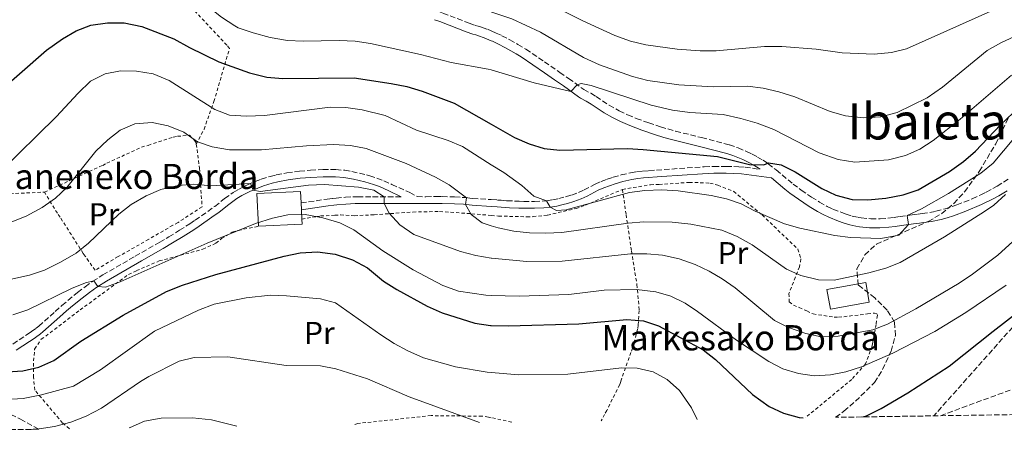
# Model space of a CAD drawing. Units: metres. Extents: x 599915 to 603338, y 4777747 to 4780111.
# Drawn here: x 600924 to 601237, y 4777760 to 4777892 of the extents above; entities that cross this region are included whole.
import ezdxf
from ezdxf.enums import TextEntityAlignment as Align

# ---------------------------------------------------------------- set-up
doc = ezdxf.new("R2010")
doc.units = ezdxf.units.M
doc.header["$MEASUREMENT"] = 0
doc.linetypes.add('DGN Style 2', pattern=[1.7399219301090239, 1.043953158065414, -0.6959687720436097])
doc.linetypes.add('DGN Style 3', pattern=[2.435890702152634, 1.739921930109024, -0.6959687720436097])
for name, color, linetype, lineweight in [('Barranco lineal', 142, 'DGN Style 3', 13), ('Borda', 1, 'Continuous', 13), ('Camino', 7, 'DGN Style 3', 0), ('Curva de nivel directora', 30, 'Continuous', 30), ('Curva de nivel intermedia', 30, 'Continuous', 0), ('Etiqueta de uso rústico', 92, 'Continuous', 0), ('Margen derecho', 7, 'Continuous', 0), ('Tela metálica o alambrada', 7, 'DGN Style 2', 0), ('Texto de Borda', 7, 'Continuous', 0), ('Texto de Área (paraje) menor', 7, 'Continuous', 0), ('Zona arbolada', 92, 'DGN Style 3', 0)]:
    doc.layers.add(name, color=color, linetype=linetype, lineweight=lineweight)
doc.styles.add('Style-Arial', font='arial.ttf')

msp = doc.modelspace()

# ---------------------------------------------------------------- linework, layer by layer
at = {"layer": 'Barranco lineal', "color": 142, "linetype": 'DGN Style 3', "lineweight": 13}
for points in [[(601270.7000000002, 4777834.779999999, 557.6300000000047), (601262.6699999999, 4777824.380000001, 555), (601246.3499999996, 4777801.26, 550), (601214.79, 4777765.75, 545.570000000007)], [(601216.8700000001, 4777765.779999999, 545.7400000000052), (601258.5, 4777781.09, 550), (601275.3300000001, 4777796.57, 555), (601283.8499999996, 4777800.140000001, 556.3000000000029), (601285.7400000002, 4777800.33, 556.7700000000041)]]:
    msp.add_polyline3d(points, dxfattribs=at)
at = {"layer": 'Borda', "color": 1, "linetype": 'Continuous', "lineweight": 13, "elevation": 561.8999999999942, "flags": 128}
msp.add_lwpolyline([(601013.7800000003, 4777826.699999999), (600999.9199999999, 4777826.01), (600999.4100000003, 4777836.430000001), (601013.2699999996, 4777837.109999999), (601013.4500000002, 4777833.42), (601013.5599999996, 4777831.230000001), (601013.7000000002, 4777828.26), (601013.7800000003, 4777826.699999999)], close=True, dxfattribs=at)
at = {"layer": 'Borda', "color": 23, "linetype": 'Continuous', "lineweight": 0, "elevation": 561.8999999999943, "flags": 128}
for points in [[(600999.9199999999, 4777826.01), (600999.4100000003, 4777836.430000001), (601013.2699999996, 4777837.109999999), (601013.4500000002, 4777833.42)], [(601013.4500000002, 4777833.42), (601013.5599999996, 4777831.230000001)], [(601013.5599999996, 4777831.230000001), (601013.7000000002, 4777828.26)], [(601013.7000000002, 4777828.26), (601013.7800000003, 4777826.699999999), (600999.9199999999, 4777826.01)]]:
    msp.add_lwpolyline(points, dxfattribs=at)
at = {"layer": 'Borda', "color": 1, "linetype": 'Continuous', "lineweight": 13, "extrusion": (0.006285384785735451, 0.001156510800958954, 0.9999795780019022), "elevation": 9873.015126479753, "flags": 128}
msp.add_lwpolyline([(601178.7998946257, 4777793.716943152), (601166.4896349575, 4777791.446941635), (601165.3396576734, 4777797.696945815), (601177.6499173415, 4777799.966947332), (601178.7998946257, 4777793.716943152)], close=True, dxfattribs=at)
at = {"layer": 'Borda', "color": 23, "linetype": 'Continuous', "lineweight": 0, "extrusion": (0.006285384785735451, 0.001156510800958954, 0.9999795780019022), "elevation": 9873.015126479753, "flags": 128}
msp.add_lwpolyline([(601177.6499173415, 4777799.966947332), (601165.3396576734, 4777797.696945815), (601166.4896349575, 4777791.446941635), (601178.7998946257, 4777793.716943152), (601177.6499173415, 4777799.966947332)], dxfattribs=at)
at = {"layer": 'Camino', "color": 7, "linetype": 'DGN Style 3', "lineweight": 0}
for points in [[(601023.489999998, 4777905.240000002, 587.7400000000054), (601025.4699999985, 4777904.779999999, 587.4400000000026), (601031.3099999989, 4777903.279999999, 586.6699999999986), (601036.9200000014, 4777901.710000002, 586.0500000000029), (601042.61, 4777899.880000002, 585.5000000000001), (601045.9999999985, 4777898.67, 585.1699999999984), (601054.2799999998, 4777895.210000004, 584.3899999999994), (601055.3700000006, 4777894.820000002, 584.3000000000029), (601056.7399999986, 4777894.45, 584.3000000000029), (601058.6200000006, 4777893.800000002, 584.1600000000036), (601066.9800000001, 4777890.540000001, 583.2899999999936), (601068.86, 4777889.880000002, 583.1699999999984), (601069.859999999, 4777889.670000002, 583.1300000000047), (601070.8999999984, 4777889.32, 583.0800000000017), (601072.7699999993, 4777888.620000001, 582.979999999996), (601073.9859535794, 4777888.104541417, 582.9095099373839)], [(601073.9859535794, 4777888.104541417, 582.9095099373839), (601075.5299999998, 4777887.449999999, 582.8200000000071), (601077.3400000002, 4777886.600000001, 582.6799999999931), (601079.8599999994, 4777885.290000003, 582.4400000000024), (601082.4600000011, 4777883.820000002, 582.0899999999966), (601085.0100000014, 4777882.290000001, 581.7200000000013), (601090.8799999988, 4777878.280000002, 580.9100000000034), (601095.7699999993, 4777874.920000002, 580.3300000000017), (601098.5900000001, 4777873.03, 580.2799999999987), (601103.4200000003, 4777869.480000001, 579.8999999999943), (601105.6199999996, 4777868.33, 579.8899999999994), (601107.3099999973, 4777867.270000001, 579.7299999999959), (601111.449999999, 4777864.500000001, 579.3300000000017), (601114.6700000021, 4777862.730000001, 579.0399999999937), (601117.3700000001, 4777861.430000001, 578.800000000003), (601120.1299999983, 4777860.290000002, 578.5599999999977), (601124.0699999989, 4777858.87, 578.1799999999932), (601127.8500000008, 4777857.630000004, 577.7599999999949), (601132.6299999974, 4777856.240000002, 577.2599999999949), (601140.8999999977, 4777854.199999999, 576.6900000000023), (601149.7399999977, 4777851.91, 575.9499999999971), (601152.5599999985, 4777850.92, 575.6799999999931), (601155.1600000003, 4777849.82, 575.429999999993), (601156.9699999986, 4777848.970000001, 575.2599999999949), (601158.73, 4777848.03, 575.1000000000059), (601160.4399999997, 4777847.000000002, 574.9499999999971), (601162.1000000006, 4777845.890000001, 574.8000000000029), (601164.6599999998, 4777843.930000001, 574.6100000000007), (601170.0100000009, 4777839.430000002, 574.3300000000019), (601172.6000000014, 4777837.529999999, 574.0899999999966), (601175.8799999983, 4777835.300000001, 573.6600000000036), (601178.4200000018, 4777833.720000001, 573.3500000000059), (601180.8999999984, 4777832.33, 573.1499999999943), (601182.690000001, 4777831.470000002, 573.0399999999937), (601185.4699999993, 4777830.350000001, 572.8699999999953), (601186.8599999996, 4777829.850000001, 572.7599999999949), (601188.7799999996, 4777829.260000001, 572.5599999999976), (601190.7199999975, 4777828.82, 572.3300000000017), (601191.6999999988, 4777828.66, 572.2200000000012), (601194.7499999999, 4777828.420000001, 571.9299999999932), (601197.7499999994, 4777828.4, 571.6900000000024), (601200.1999999991, 4777828.590000001, 571.4600000000065), (601202.1499999983, 4777828.850000001, 571.1399999999994), (601204.0700000006, 4777829.109999999, 570.6499999999943), (601207.9100000005, 4777829.640000002, 569.529999999999), (601209.8299999983, 4777829.910000003, 569.070000000007), (601211.0599999977, 4777830.080000001, 568.8699999999955), (601213.5299999998, 4777830.430000001, 568.6699999999983), (601215.4699999976, 4777830.790000002, 568.3800000000048), (601218.3399999999, 4777831.540000001, 567.9499999999971), (601222.1000000017, 4777832.820000002, 567.3600000000006), (601226.9699999976, 4777834.76, 566.6399999999994), (601229.699999999, 4777835.980000001, 566.229999999996), (601231.4800000006, 4777836.840000001, 565.9700000000012), (601234.9400000006, 4777838.760000001, 565.429999999993), (601238.5199999991, 4777841.020000001, 564.7599999999949)], [(600921.7800000005, 4777788.59, 551.729999999996), (600925.8099999983, 4777791.27, 553.1100000000006), (600926.6099999986, 4777791.820000002, 553.3399999999966), (600927.6999999993, 4777792.560000001, 553.550000000003), (600929.1999999991, 4777793.61, 553.6300000000047), (600929.9799999992, 4777794.250000002, 553.7100000000065), (600935.1900000017, 4777798.880000001, 554.3699999999953), (600937.3599999998, 4777800.810000001, 554.5599999999977), (600939.2699999987, 4777802.440000001, 554.5899999999966), (600942.3799999978, 4777804.970000002, 554.7400000000054), (600944.7600000005, 4777806.800000002, 554.8699999999955), (600947.2100000002, 4777808.529999999, 554.9900000000054), (600950.3799999974, 4777810.540000002, 555.0899999999966), (600960.6599999992, 4777816.490000002, 555.3200000000071), (600968.4800000002, 4777820.939999999, 555.6399999999995), (600971.3900000004, 4777822.650000001, 555.8600000000007), (600974.7899999978, 4777824.730000001, 556.300000000003), (600978.1099999994, 4777826.840000001, 556.8699999999953), (600979.75, 4777827.92, 557.229999999996), (600983.78, 4777830.720000001, 558.25), (600985.9999999995, 4777832.340000001, 558.6300000000048), (600989.1399999999, 4777834.790000001, 559.1000000000059), (600991.8099999988, 4777836.720000003, 559.429999999993), (600993.510000002, 4777837.740000002, 559.6199999999953), (600996.1799999987, 4777839.090000002, 559.8899999999995), (600998.9099999999, 4777840.27, 560.1499999999943), (601000.7899999997, 4777840.980000001, 560.320000000007), (601003.6399999995, 4777841.880000001, 560.5599999999978), (601005.5799999975, 4777842.350000001, 560.6600000000036), (601008.9699999982, 4777842.970000002, 560.7400000000052), (601012.9299999991, 4777843.52, 560.7599999999948), (601016.4400000004, 4777843.820000002, 560.7599999999948), (601020.4300000003, 4777844.040000002, 560.7599999999948), (601024.5100000016, 4777844.02, 560.7599999999948), (601027.3999999973, 4777843.820000002, 560.7599999999948), (601029.6399999993, 4777843.41, 560.7599999999948), (601034.3299999987, 4777842.340000002, 560.7599999999948), (601035.2899999998, 4777842.060000002, 560.7599999999948), (601039.8299999972, 4777840.480000001, 560.800000000003), (601042.3700000008, 4777839.330000001, 560.9400000000024), (601047.0799999981, 4777837.130000001, 561.3999999999943), (601048.0199999991, 4777836.78, 561.3800000000048), (601050.4100000008, 4777835.430000001, 562.1300000000048), (601053.1800000002, 4777835.41, 562.6900000000024), (601056.3999999987, 4777835.439999999, 563.4400000000024), (601058.359999999, 4777835.439999999, 563.8099999999978), (601062.3299999987, 4777835.340000001, 564.3399999999966), (601065.2899999982, 4777835.16, 564.8099999999978), (601065.8799999983, 4777835.119999999, 564.9400000000023), (601067.1499999978, 4777834.940000001, 565.3399999999965), (601068.1200000001, 4777834.869999999, 565.5599999999978), (601073.9859535794, 4777834.490350719, 566.5649539762871)], [(601101.6999999993, 4777836.750000001, 570.729999999996), (601103.5199999987, 4777837.58, 570.8800000000048), (601107.0599999991, 4777839.410000001, 571.2100000000064), (601108.9899999981, 4777840.24, 571.3600000000007), (601110.8500000001, 4777840.949999999, 571.5000000000001), (601112.7399999988, 4777841.590000001, 571.6399999999995), (601115.3299999972, 4777842.320000002, 571.7899999999938), (601118.2699999987, 4777842.990000002, 571.8899999999994), (601120.230000001, 4777843.340000001, 571.9499999999972), (601122.2100000015, 4777843.58, 572.0200000000042), (601124.1299999993, 4777843.7, 572.1199999999953), (601141.739999998, 4777844.940000001, 573.7200000000013), (601144.730000001, 4777845.050000001, 574.0200000000042), (601148.7299999996, 4777845.03, 574.3699999999955), (601152.7300000007, 4777844.930000001, 574.570000000007), (601154.7199999979, 4777844.78, 574.6499999999943), (601159.5500000002, 4777844.120000001, 574.8800000000047)], [(601073.9859535794, 4777834.490350719, 566.5649539762871), (601075.9999999991, 4777834.359999999, 566.9100000000036), (601077.0899999999, 4777834.279999999, 567.1600000000036), (601078.9600000007, 4777834.12, 567.729999999996), (601082.8599999989, 4777833.960000002, 568.6399999999995), (601084.2899999993, 4777833.920000002, 568.8600000000006), (601087.6900000013, 4777833.920000002, 569.2700000000042), (601091.5499999992, 4777834.12, 569.779999999999), (601093.5000000006, 4777834.400000002, 570.1600000000036), (601095.4299999995, 4777834.790000001, 570.4900000000052), (601097.6400000001, 4777835.350000001, 570.6300000000047), (601099.5500000012, 4777835.950000001, 570.6499999999943), (601101.6999999993, 4777836.750000001, 570.729999999996)], [(601013.4499999997, 4777833.420000001, 556.0200000000042), (601021.7800000003, 4777834.65, 557.0000000000001), (601023.6000000021, 4777834.880000004, 557.0800000000017), (601024.5900000001, 4777835.000000001, 557.1900000000026), (601027.5499999993, 4777835.250000002, 557.6100000000008), (601031.480000001, 4777835.41, 558.3399999999965), (601036.2300000007, 4777835.400000001, 559.3699999999953), (601044.1200000009, 4777835.41, 560.7200000000012), (601045.3599999992, 4777835.420000001, 561.320000000007)]]:
    msp.add_polyline3d(points, dxfattribs=at)
at = {"layer": 'Curva de nivel directora', "color": 30, "linetype": 'Continuous', "lineweight": 30, "flags": 128}
for points, elevation in [([(600916.0299999994, 4777867.699999999), (600932.5099999994, 4777881.950000001), (600937.5399999986, 4777885.630000004), (600941.9399999996, 4777888.150000001), (600946.6099999989, 4777889.950000001), (600951.8899999985, 4777890.690000001), (600957.1799999991, 4777890.660000001), (600962.8200000006, 4777889.539999999), (600973.0299999987, 4777885.61), (600977.9500000007, 4777882.789999999), (600987.3499999996, 4777878.280000002), (600997.01, 4777874.810000001), (601002.5800000001, 4777873.420000002), (601007.6699999997, 4777873.02), (601030.3999999992, 4777873.220000001), (601042.1799999987, 4777871.430000001), (601047.1499999998, 4777870.400000002), (601051.9399999996, 4777868.990000002), (601062.1599999989, 4777865.189999999), (601073.9859535794, 4777858.460381554)], 575.0000000000002), ([(601090.7800000004, 4777850.779999999), (601095.7800000005, 4777850.230000001), (601117.2999999986, 4777850.740000002), (601122.2899999997, 4777850.470000001), (601145.949999999, 4777848.15), (601156.1300000004, 4777845.600000001), (601160.7500000005, 4777845.530000002), (601162.1999999988, 4777846.199999999), (601166.1799999997, 4777845.550000001), (601170.659999999, 4777843.270000001), (601179.1799999995, 4777838.060000001), (601183.6299999999, 4777835.939999999), (601188.8400000001, 4777834.5), (601193.8400000001, 4777834.410000001), (601199.4900000006, 4777834.940000001), (601205.0199999983, 4777836.04), (601209.7799999992, 4777837.550000002), (601219.7799999993, 4777843.460000001), (601224.2499999999, 4777846.630000001), (601228.0699999996, 4777849.86), (601236.009999999, 4777858.210000001), (601240.0700000003, 4777862.100000001)], 575.0000000000002), ([(601073.9859535794, 4777858.460381554), (601081.4199999995, 4777854.230000001), (601085.9900000005, 4777852.220000001), (601090.7800000004, 4777850.779999999)], 575.0000000000005), ([(600919.9700000001, 4777779.760000001), (600924.959999999, 4777780.08), (600930.0099999983, 4777781.27), (600934.7999999982, 4777783.380000002), (600943.4299999983, 4777789.460000002), (600956.8499999985, 4777797.810000002), (600970.6900000008, 4777805.28), (600975.7899999992, 4777807.340000001), (600986.3199999991, 4777810.680000001), (601008.119999999, 4777816.520000001), (601013.1999999996, 4777817.590000001), (601018.7099999991, 4777817.870000001), (601024.3099999983, 4777817.170000001), (601029.78, 4777815.330000001), (601034.6100000002, 4777812.840000002)], 550.0000000000001), ([(601034.6100000002, 4777812.840000002), (601039.7099999987, 4777808.560000001), (601043.9499999988, 4777805.900000001), (601053.5800000002, 4777800.61), (601058.3099999998, 4777798.480000001), (601068.7399999992, 4777795.210000004), (601073.6900000002, 4777794.470000001), (601073.9859535794, 4777794.464844015)], 550.0000000000005), ([(601192.0399999986, 4777765.410000001), (601193.3799999997, 4777765.770000001), (601197.9999999999, 4777768.060000001), (601206.5499999993, 4777773.100000001), (601219.6399999985, 4777781.530000002), (601233.6799999999, 4777792.670000001), (601242.1, 4777799.230000001), (601246.3499999989, 4777801.260000001), (601247.4899999988, 4777800.720000003), (601247.5999999985, 4777799.67), (601244.619999999, 4777794.420000002), (601241.4899999996, 4777789.090000001), (601240.2699999993, 4777785.100000001), (601240.4900000006, 4777782.190000001), (601244.04, 4777779.020000001), (601247.2899999999, 4777778.600000001), (601256.7699999993, 4777782.350000001), (601258.4999999994, 4777781.090000001), (601258.3899999999, 4777778.570000002), (601257.2099999997, 4777776.530000002), (601253.8099999999, 4777772.410000001), (601250.949999999, 4777769.840000001), (601245.609999999, 4777766.210000001)], 550.0000000000003), ([(601073.9859535794, 4777794.464844015), (601079.4300000002, 4777794.37), (601101.8099999988, 4777794.980000001), (601117.0899999985, 4777796.33), (601122.4500000007, 4777795.960000001), (601127.1800000003, 4777794.32), (601141.4299999997, 4777786.689999999), (601145.3700000001, 4777783.620000001), (601157.1200000005, 4777772.500000001), (601162.3699999988, 4777768.720000002), (601166.9100000006, 4777766.62), (601171.9499999987, 4777765.270000001), (601173.2099999995, 4777765.130000002)], 550.0000000000006)]:
    msp.add_lwpolyline(points, dxfattribs=dict(at, elevation=elevation))
at = {"layer": 'Curva de nivel intermedia', "color": 30, "linetype": 'Continuous', "lineweight": 0, "flags": 128}
for points, elevation in [([(600921.89, 4777897.760000001), (600931.7600000006, 4777903.149999999), (600941.5500000007, 4777907.800000001), (600946.2000000001, 4777909.619999998), (600951.8900000006, 4777910.579999999), (600957.4299999995, 4777910.57), (600962.8200000006, 4777909.679999999), (600967.5300000003, 4777907.98), (600976.4300000007, 4777901.769999998), (600988.2000000011, 4777892.49), (600992.3699999999, 4777889.699999998), (600993.4600000005, 4777889.07), (600998.2000000014, 4777887.49), (601003.6500000008, 4777885.970000001), (601009.1700000018, 4777885.09), (601014.1699999995, 4777884.859999999), (601025.6200000005, 4777885.09), (601030.6500000019, 4777884.869999998), (601035.5800000003, 4777884.060000001), (601051.4800000014, 4777880.579999999), (601061.1700000009, 4777878.119999997), (601073.0399999997, 4777875.99), (601073.9859535794, 4777875.703032615)], 580.0000000000005), ([(601073.9859535794, 4777903.172539108), (601075.5800000011, 4777903), (601081.2400000006, 4777901.599999999), (601088.790000001, 4777898.560000001), (601103.0899999995, 4777891.279999998), (601113.2500000006, 4777886.66), (601118.2300000006, 4777884.81), (601123.11, 4777883.690000001), (601133.1300000004, 4777882.329999999), (601140.4900000008, 4777881.77), (601145.490000001, 4777881.789999999), (601160.9299999992, 4777883.130000001), (601166.4500000002, 4777883.209999999), (601177.3700000013, 4777882.32), (601185.6400000014, 4777881.130000001), (601195.8300000017, 4777880.769999999), (601201.2699999998, 4777881.199999998), (601206.1200000001, 4777882.460000001), (601234.7800000019, 4777895.239999999), (601239.3399999995, 4777898.08)], 590.0000000000002), ([(601073.9859535794, 4777894.127403307), (601074.1999999997, 4777894.079999999), (601080.530000002, 4777891.949999999), (601089.6500000015, 4777887.67), (601103.2999999997, 4777879.609999998), (601108.4500000017, 4777877.279999999), (601118.9000000012, 4777873.599999998), (601123.7800000005, 4777872.38), (601133.6800000002, 4777870.960000001), (601144.7000000018, 4777870.38), (601155.5, 4777870.519999998), (601160.4599999998, 4777869.92), (601165.4900000013, 4777868.770000001), (601170.5100000015, 4777867.17), (601181.8300000004, 4777862.46), (601186.6400000006, 4777861.09), (601192.3600000005, 4777860.5), (601197.9600000017, 4777860.789999999), (601203.1400000006, 4777862.160000001), (601212.6200000001, 4777866.859999999), (601217.570000001, 4777870.220000001), (601231.7599999999, 4777881.849999998), (601236.0800000007, 4777884.369999999), (601260.2300000016, 4777895.42)], 585), ([(600917.5200000004, 4777843.199999999), (600935.5300000014, 4777860.769999999), (600942.5099999997, 4777868.359999998), (600946.5199999996, 4777872.109999999), (600951.0900000005, 4777874.470000001), (600956.0100000001, 4777875.38), (600961.0999999996, 4777875.359999999), (600966.3600000013, 4777874.460000001), (600971.490000001, 4777872.329999999), (600986.0000000017, 4777863.100000001), (600990.6700000011, 4777861.31), (600996.0500000011, 4777861.029999999), (601001.8300000012, 4777861.230000001), (601022.6800000012, 4777863.83), (601027.6800000012, 4777863.789999999), (601032.9000000004, 4777863.06), (601040.2600000009, 4777861.230000001), (601050.2200000008, 4777856.52), (601060.25, 4777853.32), (601064.8299999998, 4777851.32), (601073.9859535794, 4777845.586248935)], 570), ([(601073.9859535794, 4777875.703032615), (601087.6100000008, 4777871.570000002), (601099.320000001, 4777868.899999999), (601101.3500000006, 4777870.999999999), (601102.5599999997, 4777871.430000001), (601105.8099999997, 4777870.76), (601124.82, 4777864.519999999), (601131.6500000006, 4777862.869999999), (601137.1100000012, 4777862.179999999), (601147.7500000006, 4777861.52), (601153.3400000008, 4777860.319999999), (601158.5399999998, 4777858.800000002), (601163.8600000018, 4777856.77), (601178.2699999998, 4777849.359999999), (601184.3099999992, 4777847.21), (601189.6700000014, 4777846.430000001), (601200.3600000001, 4777847.130000002), (601205.7600000004, 4777848.529999998), (601210.3200000002, 4777850.560000001), (601214.5500000012, 4777853.249999999), (601223.2100000003, 4777860.009999998), (601239.5400000006, 4777874.029999999)], 580.0000000000002), ([(600920.9500000012, 4777827.220000001), (600926.0099999995, 4777829.270000001), (600931.07, 4777831.960000001), (600935.3000000011, 4777834.970000001), (600938.9700000014, 4777838.359999998), (600948.130000001, 4777849.890000001), (600951.940000002, 4777853.529999998), (600955.8800000005, 4777856.600000001), (600960.6200000013, 4777858.630000002), (600966.0800000018, 4777858.949999999), (600971.2300000016, 4777857.9), (600976.1700000014, 4777855.890000001), (600980.480000001, 4777852.88), (600985.2100000005, 4777851.249999999), (600990.7200000002, 4777850.34), (601000.9100000004, 4777850.350000001), (601015.2400000002, 4777851.609999998)], 565.0000000000001), ([(601073.9859535794, 4777845.586248935), (601078.0199999998, 4777843.060000001), (601083.7100000004, 4777838.96), (601087.5000000013, 4777835.630000002), (601091.5500000014, 4777834.119999998), (601092.7400000006, 4777832.07), (601094.7800000013, 4777830.98), (601097.780000001, 4777831.279999999), (601117.9199999999, 4777836.7), (601122.8799999999, 4777837.350000001), (601128.2500000009, 4777837.560000001), (601133.3899999997, 4777837.259999999), (601143.9400000019, 4777835.789999999), (601148.8400000014, 4777834.739999999), (601153.4800000016, 4777833.199999999), (601157.9000000006, 4777830.859999999), (601167.2600000015, 4777826.769999999), (601172.1100000018, 4777825.380000001), (601183.3400000014, 4777823.099999999), (601188.2900000003, 4777822.42), (601197.9400000017, 4777822.100000001), (601203.6700000004, 4777823.179999999), (601206.7000000014, 4777826.55), (601206.3100000002, 4777829.42), (601210.8099999996, 4777831.53), (601219.490000001, 4777836.470000001), (601229.7800000019, 4777842.849999999), (601233.6900000012, 4777846.09), (601244.0600000002, 4777858.449999998)], 570), ([(601015.2400000002, 4777851.609999998), (601023.7600000007, 4777852.039999997), (601029.2000000011, 4777851.67), (601034.160000001, 4777850.71), (601046.8900000004, 4777846.019999999), (601056.2800000003, 4777841.619999999), (601060.620000001, 4777839.230000001), (601066.0800000017, 4777835.090000001), (601065.7799999998, 4777832.909999999), (601067.6200000016, 4777829.71), (601071.0800000017, 4777827.109999998), (601073.9859535794, 4777826.20542301)], 565.0000000000006), ([(600916.3899999993, 4777808.140000001), (600927.1000000003, 4777810.51), (600931.8600000012, 4777812.029999998), (600936.9400000018, 4777814.599999999), (600941.9500000008, 4777817.449999998), (600945.7800000019, 4777820.680000001), (600955.4800000003, 4777829.869999999), (600959.420000001, 4777832.939999998), (600964.1900000009, 4777835.71), (600968.8500000013, 4777837.67), (600974.3299999996, 4777839), (600979.3200000008, 4777839.42), (600984.7099999998, 4777838.880000002), (600997.3299999996, 4777839.59)], 560), ([(600997.3299999996, 4777839.59), (600998.2500000006, 4777837.509999999), (601000.440000001, 4777837.06), (601015.8800000016, 4777839.069999999), (601020.8700000006, 4777839.279999999), (601026.2900000009, 4777838.91), (601031.7699999993, 4777838.42), (601036.6399999998, 4777837.46), (601039.9099999999, 4777835.399999999), (601039.8499999995, 4777833.220000001), (601041.4500000001, 4777830.17), (601044.8400000007, 4777826.429999999), (601049.3600000002, 4777823.439999999), (601064.2100000008, 4777817.989999999), (601069.0700000002, 4777816.730000001), (601073.9859535794, 4777815.882421799)], 560), ([(601073.9859535794, 4777826.20542301), (601076.2200000003, 4777825.510000001), (601081.1800000003, 4777824.470000001), (601086.1500000014, 4777823.939999999), (601091.3700000005, 4777823.87), (601096.4000000019, 4777824.04), (601117.5100000009, 4777826.979999999), (601122.4999999999, 4777827.399999999), (601131.4900000019, 4777827.29), (601137.4500000009, 4777826.65), (601147.3600000017, 4777824.739999999), (601152.2300000022, 4777822.75), (601157.0199999999, 4777820.15), (601167.8700000017, 4777812.350000001), (601172.4800000007, 4777810.409999999), (601178.0700000009, 4777808.99), (601183.070000001, 4777808.850000001), (601194.1500000008, 4777811.17), (601199.4700000006, 4777812.649999999), (601204.0999999995, 4777814.529999999), (601218.2300000003, 4777822.619999998), (601230.8600000015, 4777830.689999999), (601233.8299999997, 4777832.699999999), (601237.5700000013, 4777836.13)], 565.0000000000002), ([(600921.7500000015, 4777797.890000001), (600926.5599999994, 4777799.459999999), (600940.4300000009, 4777806.270000001), (600944.9000000014, 4777808.039999999), (600947.5099999997, 4777808.720000001), (600948.7600000014, 4777806.82), (600951.1900000012, 4777806.71), (600955.8600000005, 4777808.34), (600983.5400000009, 4777820.689999999), (600998.9200000011, 4777826.859999998), (601004.4000000019, 4777828.590000001), (601009.2900000003, 4777829.609999999), (601014.810000001, 4777829.779999999), (601020.4400000015, 4777828.749999999), (601025.8100000003, 4777827.16), (601030.2899999997, 4777824.92), (601039.4400000004, 4777818.189999998), (601049.120000001, 4777812.15), (601058.6200000006, 4777807.15), (601063.6000000006, 4777805.390000001), (601072.2199999995, 4777804.100000001)], 555.0000000000001), ([(601073.9859535794, 4777815.882421799), (601074.0000000009, 4777815.880000002), (601085.2999999997, 4777814.789999999), (601096.5200000004, 4777814.909999999), (601118.2700000008, 4777817.210000001), (601123.4600000009, 4777817.23), (601128.4400000009, 4777816.829999999), (601133.7699999996, 4777815.680000001), (601138.8200000012, 4777813.829999999), (601143.3400000007, 4777811.720000001), (601147.4400000023, 4777809.359999999), (601151.5300000003, 4777806.480000001), (601164.0700000019, 4777796.08), (601168.54, 4777793.84), (601174.0400000009, 4777791.909999999), (601178.9200000003, 4777790.829999999), (601184.3200000004, 4777791.029999998), (601195.4000000004, 4777793.140000001), (601200.0700000017, 4777794.939999999), (601209.0500000005, 4777799.779999999), (601222.8200000015, 4777807.949999998), (601227.1399999998, 4777810.789999999), (601235.1399999995, 4777816.810000001), (601242.280000001, 4777823.329999999)], 560), ([(601073.9859535794, 4777804.054975688), (601082.8099999997, 4777803.829999999), (601098.6799999995, 4777804.33), (601109.8600000021, 4777805.749999999), (601120.1999999998, 4777805.899999999), (601126.3200000019, 4777805.180000001), (601131.1400000011, 4777803.850000001), (601135.6800000007, 4777801.55), (601139.5699999998, 4777798.970000001), (601151.9999999999, 4777789.859999999), (601162.2500000002, 4777783.050000001), (601166.7499999997, 4777780.710000001), (601171.7200000007, 4777779.189999999), (601176.6800000007, 4777778.480000001), (601181.8600000017, 4777778.829999999), (601186.7700000004, 4777779.77), (601191.7800000014, 4777781.369999998), (601201.7800000017, 4777785.699999999), (601215.1200000013, 4777792.57), (601224.9400000004, 4777798.59), (601237.7600000014, 4777807.329999999)], 555.0000000000002), ([(600919.6600000015, 4777770.960000001), (600925.0799999996, 4777771.32), (600930.9200000003, 4777772.4), (600941.0299999999, 4777775.17), (600949.6800000002, 4777780.359999999), (600966.8799999999, 4777792.640000001), (600980.7800000004, 4777799.399999999), (600985.8400000008, 4777801.289999999), (600995.9500000007, 4777803.289999999), (601003.7800000004, 4777804.079999999), (601008.880000001, 4777803.930000001), (601019.600000001, 4777802.929999999), (601024.4500000014, 4777801.690000001), (601038.8700000005, 4777791.489999998), (601043.0500000003, 4777788.739999999), (601047.4600000003, 4777786.369999998), (601052.3799999999, 4777784.220000001), (601062.6500000006, 4777781.350000001), (601072.7100000011, 4777779.609999998), (601073.9859535794, 4777779.504095853)], 545), ([(601072.2199999995, 4777804.100000001), (601073.9859535794, 4777804.054975688)], 555.0000000000005), ([(600926.2799999999, 4777761.449999998), (600930.0900000009, 4777761.58), (600935.0300000008, 4777762.349999999), (600940.1600000004, 4777763.720000001), (600945.0599999999, 4777765.689999999), (600949.9700000007, 4777768.209999999), (600962.3700000015, 4777776.679999999), (600965.0800000004, 4777778.240000002), (600974.6300000014, 4777783.130000002), (600979.4700000006, 4777784.350000001), (600990.1300000001, 4777784.550000001), (601008.6799999999, 4777781.779999999), (601019.6300000001, 4777781.599999998), (601024.5499999997, 4777780.730000001), (601034.5900000001, 4777777.529999998), (601047.8600000005, 4777771.789999999), (601070.2600000014, 4777763.599999998)], 540.0000000000005), ([(601073.9859535794, 4777779.504095853), (601082.7100000014, 4777778.779999999), (601098.3200000018, 4777779.03), (601115.4000000008, 4777781.029999998), (601120.4300000002, 4777780.960000001), (601125.4700000003, 4777779.77), (601129.9000000005, 4777777.349999999), (601133.8600000013, 4777773.86), (601137.6900000002, 4777768.350000001), (601139.4900000016, 4777764.630000001)], 545), ([(600958.7900000006, 4777761.929999999), (600959.0800000012, 4777762.09), (600963.6800000012, 4777764.039999999), (600968.9100000015, 4777765.039999997), (600978.9200000007, 4777765.17), (600984.9700000014, 4777764.499999999), (600993.0200000004, 4777762.439999999)], 535)]:
    msp.add_lwpolyline(points, dxfattribs=dict(at, elevation=elevation))
at = {"layer": 'Margen derecho', "color": 7, "linetype": 'Continuous', "lineweight": 0}
for points in [[(601073.9859535794, 4777884.968087546, 582.8425839347643), (601071.7099999997, 4777885.930000001, 582.979999999996), (601069.9200000018, 4777886.600000001, 583.0800000000017), (601069.0599999989, 4777886.890000001, 583.1300000000047), (601068.0899999988, 4777887.09, 583.1699999999984), (601065.9699999976, 4777887.830000003, 583.2899999999936), (601057.6299999983, 4777891.090000001, 584.1600000000036), (601055.8899999993, 4777891.680000001, 584.3000000000029)], [(601159.5500000002, 4777844.120000001, 574.8800000000047), (601158.890000001, 4777844.560000001, 574.9499999999971), (601157.3099999983, 4777845.510000001, 575.1000000000059), (601155.6700000021, 4777846.390000002, 575.2599999999949), (601153.9800000001, 4777847.189999999, 575.429999999993), (601150.7899999983, 4777848.510000001, 575.7599999999948), (601148.8999999973, 4777849.140000001, 575.9499999999971), (601140.1900000012, 4777851.4, 576.6900000000023), (601131.7800000003, 4777853.480000001, 577.2700000000042), (601128.8999999991, 4777854.279999999, 577.5599999999977), (601125.9599999998, 4777855.2, 577.8699999999955), (601121.8999999985, 4777856.57, 578.3099999999978), (601118.0199999983, 4777858.01, 578.6499999999943), (601115.1399999993, 4777859.270000001, 578.8899999999994), (601112.5599999977, 4777860.560000001, 579.1100000000007), (601109.870000001, 4777862.070000002, 579.3399999999966), (601105.7299999993, 4777864.850000001, 579.7299999999959), (601104.2099999993, 4777865.800000002, 579.8899999999994), (601102.3899999999, 4777866.7, 579.8899999999994), (601101.7600000018, 4777867.120000001, 579.8999999999943), (601096.9299999994, 4777870.660000001, 580.2799999999987), (601094.1399999998, 4777872.529999999, 580.3300000000017), (601090.8799999988, 4777874.77, 580.6999999999971), (601083.449999999, 4777879.860000002, 581.7200000000013), (601081.8700000009, 4777880.830000001, 581.9600000000064), (601078.4899999968, 4777882.74, 582.4400000000024), (601076.0500000005, 4777884.01, 582.6799999999931), (601074.3599999985, 4777884.810000002, 582.8200000000071), (601073.9859535794, 4777884.968087546, 582.8425839347643)], [(601238.0900000001, 4777837.310000002, 565.1399999999995), (601235.4300000002, 4777835.689999999, 565.5800000000019), (601233.699999998, 4777834.740000002, 565.8399999999966), (601229.9099999992, 4777832.890000001, 566.3800000000045), (601224.9499999994, 4777830.820000002, 567.0899999999965), (601221.0599999978, 4777829.380000002, 567.6699999999983), (601218.9799999992, 4777828.710000001, 567.9700000000012), (601217.0700000003, 4777828.190000001, 568.2400000000054), (601213.9999999992, 4777827.58, 568.6699999999983), (601211.4600000001, 4777827.220000001, 568.8699999999955), (601210.2300000007, 4777827.040000002, 569.070000000007), (601208.2699999983, 4777826.770000001, 569.5399999999937), (601204.4599999995, 4777826.25, 570.6499999999943), (601202.4600000011, 4777825.980000002, 571.1499999999943), (601200.4999999988, 4777825.720000001, 571.4600000000065), (601197.6099999986, 4777825.500000002, 571.6999999999971), (601194.3299999974, 4777825.540000002, 571.9499999999972), (601191.1600000003, 4777825.810000002, 572.2400000000052), (601189.9699999989, 4777826.020000001, 572.350000000006), (601188.0300000008, 4777826.460000004, 572.5599999999976), (601185.9499999998, 4777827.110000002, 572.7599999999949), (601184.4400000012, 4777827.650000002, 572.8699999999953), (601181.37, 4777828.900000001, 573.0500000000031), (601179.5599999973, 4777829.770000001, 573.1499999999943), (601177.8099999971, 4777830.720000001, 573.2700000000041), (601175.1400000006, 4777832.340000001, 573.5599999999978), (601171.7399999986, 4777834.600000001, 573.979999999996), (601169.0199999984, 4777836.550000003, 574.2700000000041), (601167.4200000003, 4777837.800000002, 574.3800000000047), (601163.1000000018, 4777841.460000001, 575.0700000000071), (601153.6200000002, 4777842.710000004, 574.6100000000007), (601148.6999999983, 4777842.850000001, 574.3699999999955), (601144.7600000022, 4777842.880000004, 574.0200000000042), (601141.1599999992, 4777842.720000002, 573.6499999999943), (601128.2499999988, 4777841.800000001, 572.4400000000024), (601122.4100000004, 4777841.410000003, 572.0200000000042), (601120.5599999975, 4777841.180000002, 571.9499999999972), (601118.6999999977, 4777840.859999999, 571.8899999999994), (601115.8700000002, 4777840.210000001, 571.7899999999938), (601113.3899999993, 4777839.51, 571.6399999999995), (601111.5899999999, 4777838.900000001, 571.5000000000001), (601109.8099999984, 4777838.220000002, 571.3600000000007), (601107.9899999967, 4777837.439999999, 571.2100000000064), (601104.4699999986, 4777835.630000002, 570.8800000000048), (601102.5399999997, 4777834.740000002, 570.729999999996), (601100.2499999986, 4777833.880000001, 570.6499999999943), (601098.2300000002, 4777833.250000001, 570.6300000000047), (601096.8799999979, 4777832.9, 570.5800000000017), (601094.8299999982, 4777832.439999999, 570.3300000000017), (601092.7399999984, 4777832.07, 569.9499999999971), (601090.7199999979, 4777831.869999999, 569.6399999999995), (601087.7499999994, 4777831.74, 569.2700000000042), (601084.2600000004, 4777831.74, 568.8600000000006), (601082.7199999981, 4777831.78, 568.6199999999953), (601079.7899999977, 4777831.880000001, 567.979999999996), (601075.8400000005, 4777832.189999999, 566.8999999999943), (601073.9859535794, 4777832.308938827, 566.5828297946604)], [(601045.3599999992, 4777835.420000001, 561.320000000007), (601041.4200000009, 4777837.27, 560.9400000000024), (601038.3799999988, 4777838.610000002, 560.7899999999936), (601036.499999999, 4777839.279999999, 560.7599999999948), (601033.7499999997, 4777840.140000002, 560.7599999999948), (601030.16, 4777840.980000001, 560.7599999999948), (601027.1200000001, 4777841.560000001, 560.7599999999948), (601024.4299999991, 4777841.750000001, 560.7599999999948), (601020.4899999984, 4777841.76, 560.7599999999948), (601016.6000000014, 4777841.560000001, 560.7599999999948), (601013.1799999994, 4777841.26, 560.7599999999948), (601009.3299999981, 4777840.730000002, 560.7400000000052), (601006.0500000013, 4777840.119999999, 560.6600000000036), (601004.2499999999, 4777839.680000001, 560.5599999999978), (601001.5300000019, 4777838.83, 560.320000000007), (600999.7600000015, 4777838.160000003, 560.1499999999943), (600997.1499999987, 4777837.03, 559.8899999999995), (600994.6099999994, 4777835.75, 559.6199999999953), (600993.0699999994, 4777834.82, 559.429999999993), (600990.499999999, 4777832.970000002, 559.1000000000059), (600987.3699999996, 4777830.52, 558.6300000000048), (600985.100000001, 4777828.87, 558.25), (600981.0300000008, 4777826.040000003, 557.229999999996), (600979.3399999987, 4777824.92, 556.8699999999953), (600975.949999998, 4777822.779999999, 556.2899999999936), (600972.5599999971, 4777820.7, 555.8600000000007), (600969.6099999989, 4777818.970000001, 555.6300000000047), (600962.6599999998, 4777815.01, 555.3399999999966), (600951.5599999976, 4777808.59, 555.0899999999966), (600948.4699999986, 4777806.640000001, 554.9900000000054), (600946.1099999984, 4777804.970000002, 554.8699999999955), (600943.7899999982, 4777803.189999999, 554.7400000000054), (600940.7300000006, 4777800.690000001, 554.5899999999966), (600938.8500000006, 4777799.090000001, 554.5599999999977), (600936.6900000015, 4777797.180000001, 554.3699999999953), (600931.3500000016, 4777792.430000001, 553.6999999999971), (600930.5799999982, 4777791.800000002, 553.6300000000047), (600928.9899999967, 4777790.690000001, 553.550000000003), (600927.8899999993, 4777789.939999999, 553.3399999999966), (600927.079999998, 4777789.380000001, 553.1100000000006), (600922.8700000013, 4777786.590000002, 551.6900000000023)], [(601065.1499999973, 4777832.990000002, 564.8099999999978), (601062.2399999971, 4777833.160000001, 564.3399999999966), (601058.339999999, 4777833.26, 563.8099999999978), (601056.4099999999, 4777833.26, 563.4400000000024), (601052.2100000001, 4777833.230000001, 562.4900000000052), (601047.3099999983, 4777833.270000001, 561.5099999999948), (601044.1200000009, 4777833.230000001, 560.7200000000012), (601037.2099999997, 4777833.220000002, 559.5599999999978), (601030.6299999994, 4777833.220000002, 558.1600000000036), (601027.6799999991, 4777833.080000001, 557.6100000000008), (601024.8, 4777832.830000001, 557.1900000000026), (601023.859999999, 4777832.720000002, 557.0800000000017), (601022.0799999976, 4777832.490000002, 557.0000000000001), (601013.559999997, 4777831.230000001, 556.0200000000042)], [(601073.9859535794, 4777832.308938827, 566.5828297946604), (601067.8899999999, 4777832.699999999, 565.5399999999936), (601066.920000002, 4777832.779999999, 565.3399999999965), (601065.1499999973, 4777832.990000002, 564.8099999999978)]]:
    msp.add_polyline3d(points, dxfattribs=at)
at = {"layer": 'Tela metálica o alambrada', "color": 7, "linetype": 'DGN Style 2', "lineweight": 0, "extrusion": (0.01799041511538968, -0.00395212018655263, 0.9998303484641818), "elevation": -7527.821151023556, "flags": 128}
msp.add_lwpolyline([(4795460.018991366, 437985.174343502), (4795460.018991365, 437991.8140821002)], dxfattribs=at)
at = {"layer": 'Tela metálica o alambrada', "color": 7, "linetype": 'DGN Style 2', "lineweight": 0}
for points in [[(600980.1399999997, 4777852.100000001, 564.8500000000058), (600982.5800000001, 4777856.859999999, 567.320000000007), (600985.75, 4777865.680000001, 571.7700000000041), (600990.6799999997, 4777882.49, 577.1999999999971), (600989.8499999996, 4777883.59, 577.1999999999971), (600976.7000000002, 4777897.600000001, 577.279999999999), (600969.0300000003, 4777906.67, 578.9799999999959), (600967.4400000004, 4777912.560000001, 581.779999999999), (600969.7800000003, 4777919.75, 586.029999999999), (600970.1699999999, 4777920.720000001, 586.8000000000029), (600972.9699999997, 4777927.359999999, 589.5500000000029), (600969.6299999999, 4777930.279999999, 589.5500000000029)], [(600931.8300000001, 4777836.859999999, 566.9499999999971), (600950.3499999996, 4777845.380000001, 564.4799999999959), (600951.6500000004, 4777846.060000001, 564.4400000000023), (600962.6900000004, 4777851.15, 564.4799999999959), (600964.8099999996, 4777851.74, 564.4799999999959), (600972.8099999996, 4777854.33, 564.7700000000041), (600974.1200000001, 4777854.609999999, 564.8099999999977), (600978.0099999999, 4777854.939999999, 565.0099999999948), (600979.9800000006, 4777852.810000001, 565.0500000000029), (600980.1399999997, 4777852.100000001, 564.8500000000058)], [(600980.1399999997, 4777852.100000001, 564.8500000000058), (600981.1600000003, 4777844.470000001, 562.3000000000029), (600981.9600000001, 4777832.189999999, 558.6100000000006), (600974.3099999996, 4777827.220000001, 556.6199999999953), (600972.6600000003, 4777826.33, 556.6699999999983), (600965, 4777821.869999999, 556.4600000000064), (600955.2300000006, 4777816.359999999, 556.3800000000047), (600947.9299999997, 4777812.01, 556.4600000000064), (600944.75, 4777816.560000001, 558.9700000000012), (600944.1200000001, 4777817.4, 559.3399999999965), (600936.7999999998, 4777828.960000001, 564.4400000000023), (600935.9199999999, 4777830.15, 564.8899999999994), (600931.8300000001, 4777836.859999999, 566.9499999999971)], [(601115.7199999997, 4777837.730000001, 570.4199999999983), (601124.6500000004, 4777839.220000001, 571.4400000000023), (601127.3799999999, 4777839.279999999, 571.6000000000058), (601136.9900000002, 4777839.980000001, 572.7299999999959), (601143.5300000003, 4777839.75, 572.6900000000023), (601146.0700000003, 4777839.09, 572.6900000000023), (601151.1299999999, 4777837.07, 572.25), (601160.1399999997, 4777829.600000001, 570.6699999999983), (601171.5, 4777818.789999999, 568.5599999999977), (601172.5199999996, 4777815.619999999, 566.9799999999959), (601172.0599999996, 4777813.130000001, 565.3600000000006), (601168.6900000004, 4777804.66, 563.820000000007), (601168.79, 4777801.980000001, 562.8500000000058), (601170.1299999999, 4777800.890000001, 562.7700000000041), (601171.9199999999, 4777800.220000001, 562.4499999999971), (601174.3700000001, 4777799.100000001, 562.1199999999953), (601176.3600000005, 4777798.130000001, 562.1199999999953), (601183.0700000003, 4777797.100000001, 562.3699999999953), (601184.4400000004, 4777797.07, 562.3699999999953), (601193.7300000006, 4777798.17, 562.2400000000052), (601195.9600000001, 4777798.42, 561.9199999999983), (601196.6200000001, 4777798.230000001, 561.6000000000058), (601196.8300000001, 4777797.720000001, 561.3500000000058), (601196.4299999997, 4777794.83, 559.8500000000058), (601195.3300000001, 4777789.140000001, 556.779999999999), (601195.1500000004, 4777787.970000001, 556.4100000000036), (601193.0899999999, 4777782.26, 554.2200000000012), (601188.6799999997, 4777777.359999999, 552.929999999993), (601173.9100000003, 4777765.140000001, 549.3099999999977)], [(600917.4400000004, 4777836.199999999, 569.6699999999983), (600931.8300000001, 4777836.859999999, 566.9499999999971)], [(601073.9859999996, 4777829.462200001, 565.8328000000038), (601076.3300000001, 4777829.26, 566.3300000000017), (601085.29, 4777829.029999999, 568.5200000000041), (601087.2699999996, 4777829.07, 569.0500000000029), (601091.9199999999, 4777829.57, 570.1000000000058), (601100.9400000004, 4777831.67, 570.3399999999965), (601103.9600000001, 4777832.699999999, 570.3399999999965), (601115.7199999997, 4777837.730000001, 570.4199999999983)], [(601115.7199999997, 4777837.730000001, 570.4199999999983), (601116.8899999997, 4777829.699999999, 566.6600000000036), (601118.5899999999, 4777818.140000001, 561.2299999999959), (601120.3200000003, 4777807.49, 555.929999999993), (601120.9699999997, 4777800.460000001, 552.3999999999943), (601121.04, 4777799.199999999, 552.1600000000036), (601120.6799999997, 4777794.529999999, 549.570000000007), (601120.5499999998, 4777793.32, 549.320000000007), (601118.9000000004, 4777787.26, 546.570000000007), (601118.4199999999, 4777785.930000001, 546.3699999999953), (601115.1600000003, 4777776.699999999, 543.6499999999943), (601114.8300000001, 4777775.680000001, 543.4100000000036), (601110.7400000002, 4777767.5, 541.0200000000041), (601110, 4777766.220000001, 540.9799999999959), (601108.9699999997, 4777764.17, 540.7400000000052)], [(601013.7000000002, 4777828.26, 556.2100000000064), (601018.4500000002, 4777829.119999999, 556.4900000000052), (601019.6600000003, 4777829.289999999, 556.529999999999), (601024.2100000001, 4777829.539999999, 557.3000000000029), (601025.9800000006, 4777829.619999999, 557.3800000000047), (601030.4400000004, 4777829.359999999, 557.8699999999953), (601035.5499999998, 4777829.609999999, 559), (601036.7199999997, 4777829.680000001, 559.4900000000052), (601049.0499999998, 4777830.539999999, 561.7599999999948), (601057.5599999996, 4777830.710000001, 563.4600000000064), (601067.75, 4777830, 564.5099999999948), (601073.9859999996, 4777829.462200001, 565.8328000000038)], [(600939.79, 4777761.65, 539.7299999999959), (600937.5800000001, 4777763.480000001, 540.9400000000023), (600928.7599999999, 4777773.939999999, 547.3399999999965), (600928.3300000001, 4777777.980000001, 548.8800000000047), (600928.3700000001, 4777783.199999999, 550.3399999999965), (600928.7000000002, 4777787, 552.3999999999943), (600930.8200000003, 4777790.08, 553.3699999999953), (600943.1900000004, 4777799.449999999, 554.6699999999983), (600958.5599999996, 4777810.689999999, 555.2400000000052), (600961.1200000001, 4777811.91, 555.2400000000052), (600968.3499999996, 4777814.99, 555.320000000007), (600982.25, 4777818.710000001, 555.8000000000029), (600986.3700000001, 4777820.609999999, 555.8800000000047), (600988.1600000003, 4777822.119999999, 556.529999999999), (600991.5700000003, 4777824.109999999, 556.7400000000052), (600993.5300000003, 4777824.710000001, 556.7400000000052), (600999.9199999999, 4777826.01, 556.7400000000052)], [(601073.9859999996, 4777765.1744, 541.0022999999928), (601073.0499999998, 4777765.380000001, 541.0200000000041), (601071.0700000003, 4777765.640000001, 541.0200000000041), (601054.8099999996, 4777765.82, 539), (601031.5700000003, 4777763.33, 536), (601030.4900000002, 4777763, 536)]]:
    msp.add_polyline3d(points, dxfattribs=at)
at = {"layer": 'Zona arbolada', "color": 92, "linetype": 'DGN Style 3', "lineweight": 0}
for points in [[(601303.9000000004, 4777767.08, 572.0899999999965), (601183.5499999998, 4777765.289999999, 563.3000000000029), (601186.1900000004, 4777767.230000001, 564.1399999999994), (601189.8600000005, 4777770.380000001, 565.3600000000006), (601195.8899999997, 4777776.32, 567.320000000007), (601198.4900000002, 4777780.449999999, 568.3500000000058), (601201.1600000003, 4777786.32, 569.6699999999983), (601202.5599999996, 4777791.26, 570.7599999999948), (601202.3099999996, 4777795.57, 571.8500000000058), (601199.9400000004, 4777799.350000001, 573.6999999999971), (601196, 4777803.220000001, 576.0599999999977), (601190.7400000002, 4777807.33, 578.0099999999948), (601190.3099999996, 4777812.5, 579.3000000000029), (601192.8200000003, 4777816.930000001, 579.4100000000036), (601196.5199999996, 4777820.350000001, 579.2899999999936), (601213.0199999996, 4777827.539999999, 580.9199999999983), (601217.3099999996, 4777830.050000001, 581.0500000000029), (601221.1399999997, 4777833.230000001, 580.8600000000006), (601224.5599999996, 4777836.960000001, 580.5899999999965), (601229.2300000006, 4777843.42, 580.6000000000058), (601234.4600000001, 4777852.210000001, 581.6399999999994), (601238.8099999996, 4777861.050000001, 583.4799999999959)], [(601183.5499999998, 4777765.289999999, 563.3000000000029), (601186.1900000004, 4777767.230000001, 564.1399999999994), (601189.8600000005, 4777770.380000001, 565.3600000000006), (601195.8899999997, 4777776.32, 567.320000000007), (601198.4900000002, 4777780.449999999, 568.3500000000058), (601201.1600000003, 4777786.32, 569.6699999999983), (601202.5599999996, 4777791.26, 570.7599999999948), (601202.3099999996, 4777795.57, 571.8500000000058), (601199.9400000004, 4777799.350000001, 573.6999999999971), (601196, 4777803.220000001, 576.0599999999977), (601190.7400000002, 4777807.33, 578.0099999999948), (601190.3099999996, 4777812.5, 579.3000000000029), (601192.8200000003, 4777816.930000001, 579.4100000000036), (601196.5199999996, 4777820.350000001, 579.2899999999936), (601213.0199999996, 4777827.539999999, 580.9199999999983), (601217.3099999996, 4777830.050000001, 581.0500000000029), (601221.1399999997, 4777833.230000001, 580.8600000000006), (601224.5599999996, 4777836.960000001, 580.5899999999965), (601229.2300000006, 4777843.42, 580.6000000000058), (601234.4600000001, 4777852.210000001, 581.6399999999994), (601238.8099999996, 4777861.050000001, 583.4799999999959)], [(600918.9699999997, 4777767.220000001, 553.0599999999977), (600924.2100000001, 4777764.74, 552.7299999999959), (600929.7800000003, 4777761.609999999, 552.4100000000036), (600929.9800000006, 4777761.5, 552.3899999999994), (600843.1500000004, 4777760.210000001, 531.9900000000052)], [(600918.9699999997, 4777767.220000001, 553.0599999999977), (600924.2100000001, 4777764.74, 552.7299999999959), (600929.7800000003, 4777761.609999999, 552.4100000000036), (600929.9800000006, 4777761.5, 552.3899999999994)]]:
    msp.add_polyline3d(points, dxfattribs=at)

# ---------------------------------------------------------------- texts
at = {"layer": 'Etiqueta de uso rústico', "color": 92, "linetype": 'Continuous', "lineweight": 0, "style": 'Style-Arial'}
for p in [(600950.7954566092, 4777829.850009999, 561.5200000000041), (601150.8754566091, 4777817.500010001, 562.5899999999965), (601019.2754566106, 4777792.13001, 542.4499999999971)]:
    msp.add_text('Pr', height=7.000000000000002, dxfattribs=at).set_placement(p, align=Align.MIDDLE_CENTER)
at = {"layer": 'Texto de Borda', "color": 7, "linetype": 'Continuous', "lineweight": 0, "style": 'Style-Arial'}
for s, p in [('Xurdaneneko Borda', (600898.4200000011, 4777837.850000001, 570.7200000000012)), ('Markesako Borda', (601109.04, 4777786.58, 547.029999999999))]:
    msp.add_text(s, height=8, dxfattribs=at).set_placement(p)
at = {"layer": 'Texto de Área (paraje) menor', "color": 7, "linetype": 'Continuous', "lineweight": 0, "style": 'Style-Arial'}
msp.add_text('Ibaieta', height=11.5, dxfattribs=at).set_placement((601212.667599156, 4777859.350009999, 584.5099999999948), align=Align.MIDDLE_CENTER)

doc.saveas('drawing.dxf')
